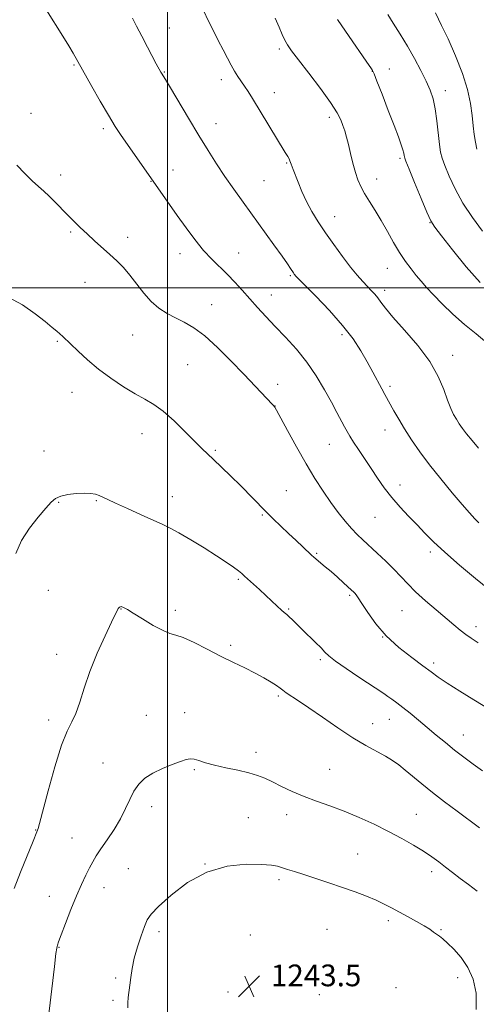
# Model space of a CAD drawing. Extents: x 2189800 to 2192700, y 362300 to 365200.
# Drawn here: x 2190445 to 2190614, y 364236 to 364599 of the extents above; entities that cross this region are included whole.
import ezdxf

# ---------------------------------------------------------------- set-up
doc = ezdxf.new("R2010")
doc.units = 0
doc.header["$MEASUREMENT"] = 0
for name, color, linetype, lineweight in [('32000', 7, 'Continuous', 0), ('DTM SPOT ELEVATION', 2, 'Continuous', 13), ('INDEX CONTOUR', 41, 'Continuous', 13), ('INTERMEDIATE CONTOUR', 44, 'Continuous', 0), ('SPOT ELEVATION', 7, 'Continuous', 0)]:
    doc.layers.add(name, color=color, linetype=linetype, lineweight=lineweight)
doc.styles.add('Style-ITALICS', font='ITALICS.shx')

# ---------------------------------------------------------------- blocks, each defined once
blk = doc.blocks.new('SPOT')
at = {"layer": 'SPOT ELEVATION'}
for p, q in [((-3.91, -3.91), (3.82, 3.81)), ((-1.65, 3.77), (1.72, -3.93))]:
    blk.add_line(p, q, dxfattribs=at)

msp = doc.modelspace()

# ---------------------------------------------------------------- linework, layer by layer
at = {"layer": '32000', "flags": 128}
for points in [[(2190500, 362500), (2190500, 365000)], [(2192500, 364500), (2190000, 364500)]]:
    msp.add_lwpolyline(points, dxfattribs=at)
at = {"layer": 'DTM SPOT ELEVATION'}
for p in [(2190500.69, 364595.75, 1227.18), (2190541.24, 364588.01, 1224.31), (2190465.49, 364582.12, 1230.15), (2190581.76, 364580.64, 1221.36), (2190498.75, 364579.57, 1227.91), (2190519.78, 364576.76, 1226.5), (2190575.46, 364579.84, 1222.03), (2190539.34, 364571.9, 1225.36), (2190602.35, 364572.68, 1219.41), (2190449.63, 364564.35, 1231.17), (2190559.66, 364562.78, 1224.42), (2190476.37, 364558.69, 1230.31), (2190517.86, 364560.49, 1227.31), (2190585.62, 364547.69, 1222.26), (2190543.91, 364546.06, 1226.12), (2190460.62, 364541.54, 1231.57), (2190502.01, 364543.39, 1229.31), (2190493.9, 364539.2, 1230.06), (2190535.5, 364539.53, 1226.98), (2190577.01, 364540.08, 1223.35), (2190561.56, 364526.24, 1225.31), (2190596.76, 364524, 1222.04), (2190464.23, 364520.61, 1232.18), (2190485.29, 364518.66, 1231.51), (2190504.55, 364512.61, 1230.6), (2190526.15, 364512.83, 1229.15), (2190545.25, 364504.54, 1228.16), (2190580.96, 364507.21, 1224.8), (2190469.59, 364502.01, 1232.75), (2190538.24, 364497.41, 1229.25), (2190580.03, 364499.12, 1225.55), (2190516.21, 364493.88, 1231.28), (2190487.1, 364482.66, 1232.85), (2190564.25, 364482.82, 1228.4), (2190459.34, 364480.27, 1234.17), (2190605.12, 364475.18, 1225.4), (2190507.41, 364471.66, 1233), (2190540.54, 364464.53, 1231.48), (2190464.75, 364461.51, 1234.78), (2190582.01, 364463.71, 1227.66), (2190539.59, 364456.46, 1231.98), (2190490.52, 364446.27, 1234.68), (2190580.13, 364447.62, 1228.68), (2190454.43, 364439.85, 1235.44), (2190517.64, 364440.17, 1233.81), (2190559.58, 364442.39, 1230.85), (2190543.72, 364425.34, 1233.13), (2190585.67, 364427.38, 1229.42), (2190459.91, 364420.99, 1236.09), (2190473.74, 364421.58, 1236.12), (2190501.7, 364423.13, 1235.36), (2190534.86, 364416.3, 1234.15), (2190576.38, 364415.43, 1230.89), (2190596.82, 364402.65, 1230.37), (2190554.94, 364402.21, 1233.84), (2190526.04, 364392.62, 1236.22), (2190456.03, 364388.58, 1236.85), (2190567.11, 364386.75, 1234.23), (2190482.88, 364381.69, 1238.05), (2190502.8, 364381.16, 1237.61), (2190544.61, 364381.72, 1235.83), (2190586.33, 364381.05, 1232.9), (2190613.61, 364375.21, 1231.5), (2190579.25, 364371.36, 1234), (2190523.2, 364368.31, 1237.7), (2190459.17, 364365.05, 1237.38), (2190556.33, 364363.09, 1236.28), (2190598.07, 364361.85, 1233.63), (2190540.86, 364349.71, 1238.24), (2190492.21, 364342.52, 1239.25), (2190506.32, 364343.5, 1239.37), (2190581.69, 364341.05, 1236.79), (2190456.23, 364340.81, 1237.51), (2190575.59, 364339.42, 1237.34), (2190608.99, 364335.29, 1235.25), (2190532.53, 364328.87, 1239.52), (2190476.17, 364324.96, 1239.32), (2190509.81, 364322.51, 1240.17), (2190559.72, 364322.58, 1239.04), (2190494.19, 364308.91, 1240.45), (2190529.74, 364304.8, 1241.06), (2190543.83, 364305.92, 1240.59), (2190591.61, 364306.04, 1239.15), (2190451.33, 364300.27, 1237.93), (2190464.83, 364297.37, 1239.19), (2190570.09, 364291.4, 1241.08), (2190513.82, 364287.8, 1242), (2190485.56, 364286, 1240.95), (2190597.3, 364284.9, 1240.44), (2190541.06, 364281.93, 1242.33), (2190456.39, 364275.81, 1239.32), (2190476.62, 364279.08, 1240.63), (2190581.29, 364266.9, 1242.39), (2190496.86, 364262.8, 1242.43), (2190530.52, 364261.64, 1243.23), (2190558.73, 364263.72, 1243.14), (2190600.7, 364263.6, 1241.87), (2190459.98, 364257.09, 1240.07), (2190480.81, 364245.71, 1241.73), (2190606.88, 364245.85, 1242.5), (2190522.28, 364240.56, 1243.56), (2190555.92, 364239.67, 1243.64), (2190584.22, 364242.22, 1243.35), (2190479.85, 364237.59, 1241.75)]:
    msp.add_point(p, dxfattribs=at)
at = {"layer": 'INDEX CONTOUR'}
for points in [[(2190618.602, 364388.793, 1230), (2190613.524, 364392.902, 1230), (2190607.612, 364397.825, 1230), (2190602.114, 364402.59, 1230), (2190597.957, 364406.464, 1230), (2190594.786, 364409.672, 1230), (2190591.922, 364412.68, 1230), (2190588.844, 364415.863, 1230), (2190585.651, 364419.239, 1230), (2190582.597, 364422.735, 1230), (2190579.871, 364426.288, 1230), (2190577.389, 364429.878, 1230), (2190574.999, 364433.496, 1230), (2190570.378, 364440.42, 1230), (2190568.527, 364443.216, 1230), (2190567.19, 364445.315, 1230), (2190566.168, 364447.048, 1230), (2190565.176, 364448.856, 1230), (2190562.396, 364454.086, 1230), (2190560.382, 364457.843, 1230), (2190557.845, 364462.449, 1230), (2190554.811, 364467.546, 1230), (2190551.324, 364472.674, 1230), (2190547.471, 364477.451, 1230), (2190543.495, 364481.822, 1230), (2190539.681, 364485.805, 1230), (2190536.247, 364489.437, 1230), (2190533.146, 364492.805, 1230), (2190530.268, 364496.007, 1230), (2190527.506, 364499.12, 1230), (2190524.79, 364502.125, 1230), (2190522.054, 364504.98, 1230), (2190516.311, 364510.549, 1230), (2190513.251, 364513.833, 1230), (2190510.053, 364517.768, 1230), (2190506.797, 364522.147, 1230), (2190503.585, 364526.657, 1230), (2190485.181, 364552.785, 1230), (2190482.848, 364556.164, 1230), (2190480.658, 364559.512, 1230), (2190478.18, 364563.574, 1230), (2190475.158, 364568.772, 1230), (2190472.052, 364574.241, 1230), (2190465.219, 364586.432, 1230), (2190463.643, 364589.116, 1230), (2190461.405, 364592.768, 1230), (2190455.35, 364602.347, 1230)], [(2190616.068, 364520.937, 1220), (2190612.328, 364525.958, 1220), (2190608.821, 364531.231, 1220), (2190605.944, 364536.458, 1220), (2190603.748, 364541.218, 1220), (2190602.195, 364545.055, 1220), (2190601.218, 364547.752, 1220), (2190600.631, 364550.026, 1220), (2190600.216, 364552.837, 1220), (2190599.281, 364561.493, 1220), (2190598.658, 364565.953, 1220), (2190597.867, 364569.613, 1220), (2190596.799, 364572.826, 1220), (2190595.326, 364576.172, 1220), (2190593.368, 364580.099, 1220), (2190591.017, 364584.48, 1220), (2190588.408, 364589.048, 1220), (2190585.708, 364593.515, 1220), (2190583.185, 364597.518, 1220), (2190581.139, 364600.673, 1220)], [(2190614.095, 364277.79, 1240), (2190610.887, 364280.149, 1240), (2190607.864, 364282.419, 1240), (2190605.051, 364284.581, 1240), (2190602.432, 364286.619, 1240), (2190599.939, 364288.541, 1240), (2190597.323, 364290.451, 1240), (2190594.29, 364292.477, 1240), (2190590.607, 364294.718, 1240), (2190586.289, 364297.153, 1240), (2190581.415, 364299.731, 1240), (2190576.093, 364302.381, 1240), (2190570.556, 364304.945, 1240), (2190565.067, 364307.247, 1240), (2190559.847, 364309.175, 1240), (2190554.924, 364310.882, 1240), (2190550.285, 364312.588, 1240), (2190545.945, 364314.441, 1240), (2190542.02, 364316.309, 1240), (2190538.656, 364317.988, 1240), (2190535.871, 364319.332, 1240), (2190533.187, 364320.416, 1240), (2190529.999, 364321.37, 1240), (2190525.922, 364322.303, 1240), (2190521.449, 364323.239, 1240), (2190517.29, 364324.172, 1240), (2190514.006, 364325.083, 1240), (2190511.559, 364325.862, 1240), (2190509.764, 364326.377, 1240), (2190508.372, 364326.516, 1240), (2190506.898, 364326.246, 1240), (2190504.791, 364325.552, 1240), (2190501.705, 364324.439, 1240), (2190498.082, 364322.979, 1240), (2190494.56, 364321.261, 1240), (2190491.653, 364319.341, 1240), (2190489.354, 364317.151, 1240), (2190487.535, 364314.585, 1240), (2190486.028, 364311.572, 1240), (2190484.529, 364308.161, 1240), (2190482.7, 364304.432, 1240), (2190480.335, 364300.513, 1240), (2190477.762, 364296.716, 1240), (2190475.441, 364293.402, 1240), (2190473.708, 364290.799, 1240), (2190472.389, 364288.591, 1240), (2190471.185, 364286.329, 1240), (2190469.841, 364283.611, 1240), (2190468.272, 364280.222, 1240), (2190466.445, 364275.991, 1240), (2190464.386, 364270.94, 1240), (2190462.38, 364265.843, 1240), (2190460.779, 364261.669, 1240), (2190459.836, 364259.122, 1240), (2190459.406, 364257.871, 1240), (2190459.247, 364257.322, 1240), (2190459.127, 364256.737, 1240), (2190458.862, 364254.8, 1240), (2190458.28, 364250.047, 1240), (2190454.4, 364217.131, 1240)]]:
    msp.add_polyline3d(points, dxfattribs=at)
at = {"layer": 'INTERMEDIATE CONTOUR'}
for points in [[(2190614.692, 364413.406, 1228), (2190613.174, 364414.966, 1228), (2190611.25, 364417.103, 1228), (2190608.554, 364420.216, 1228), (2190604.88, 364424.531, 1228), (2190600.67, 364429.602, 1228), (2190596.526, 364434.809, 1228), (2190592.935, 364439.647, 1228), (2190589.912, 364444.043, 1228), (2190587.356, 364448.035, 1228), (2190585.185, 364451.634, 1228), (2190583.393, 364454.742, 1228), (2190580.032, 364460.759, 1228), (2190578.952, 364462.765, 1228), (2190575.669, 364468.932, 1228), (2190573.581, 364472.751, 1228), (2190571.236, 364476.813, 1228), (2190568.339, 364481.232, 1228), (2190564.514, 364486.189, 1228), (2190559.641, 364491.679, 1228), (2190554.592, 364496.961, 1228), (2190547.192, 364504.43, 1228), (2190546.892, 364504.772, 1228), (2190546.662, 364505.077, 1228), (2190546.353, 364505.519, 1228), (2190545.283, 364507.142, 1228), (2190544.142, 364508.824, 1228), (2190542.163, 364511.646, 1228), (2190539.147, 364515.861, 1228), (2190527.822, 364531.55, 1228), (2190524.367, 364536.408, 1228), (2190521.142, 364541.075, 1228), (2190518.082, 364545.691, 1228), (2190514.973, 364550.587, 1228), (2190511.561, 364556.139, 1228), (2190507.745, 364562.47, 1228), (2190501.023, 364573.726, 1228), (2190499.225, 364576.712, 1228), (2190497.764, 364579.066, 1228), (2190497.514, 364579.502, 1228), (2190495.848, 364582.58, 1228), (2190492.617, 364588.626, 1228), (2190490.472, 364592.681, 1228), (2190488.512, 364596.455, 1228), (2190487.031, 364599.423, 1228)], [(2190614.551, 364440.964, 1226), (2190612.218, 364443.728, 1226), (2190610.2, 364446.214, 1226), (2190608.651, 364448.249, 1226), (2190607.455, 364449.974, 1226), (2190606.426, 364451.61, 1226), (2190605.404, 364453.39, 1226), (2190604.323, 364455.611, 1226), (2190603.143, 364458.585, 1226), (2190601.748, 364462.537, 1226), (2190599.734, 364467.357, 1226), (2190596.624, 364472.85, 1226), (2190592.204, 364478.735, 1226), (2190587.314, 364484.403, 1226), (2190583.055, 364489.158, 1226), (2190580.249, 364492.505, 1226), (2190578.577, 364494.725, 1226), (2190577.44, 364496.301, 1226), (2190576.327, 364497.66, 1226), (2190575.083, 364499.009, 1226), (2190573.646, 364500.503, 1226), (2190571.947, 364502.308, 1226), (2190569.899, 364504.627, 1226), (2190567.413, 364507.678, 1226), (2190564.463, 364511.563, 1226), (2190561.3, 364515.932, 1226), (2190558.241, 364520.322, 1226), (2190555.541, 364524.375, 1226), (2190553.216, 364528.157, 1226), (2190551.218, 364531.839, 1226), (2190549.515, 364535.507, 1226), (2190548.116, 364538.9, 1226), (2190546.289, 364543.578, 1226), (2190545.487, 364545.595, 1226), (2190545.06, 364546.825, 1226), (2190544.771, 364547.484, 1226), (2190544.28, 364548.372, 1226), (2190543.344, 364549.929, 1226), (2190531.325, 364569.732, 1226), (2190529.725, 364572.312, 1226), (2190528.401, 364574.333, 1226), (2190525.906, 364577.893, 1226), (2190524.675, 364579.807, 1226), (2190523.425, 364582.022, 1226), (2190522.069, 364584.621, 1226), (2190520.506, 364587.67, 1226), (2190518.683, 364591.173, 1226), (2190516.76, 364594.893, 1226), (2190514.947, 364598.53, 1226), (2190513.383, 364601.925, 1226)], [(2190617.708, 364479.71, 1224), (2190613.725, 364483.044, 1224), (2190609.386, 364486.535, 1224), (2190605.132, 364490.318, 1224), (2190601.246, 364494.1, 1224), (2190597.977, 364497.48, 1224), (2190595.47, 364500.185, 1224), (2190593.481, 364502.442, 1224), (2190591.657, 364504.604, 1224), (2190589.717, 364506.985, 1224), (2190587.641, 364509.738, 1224), (2190585.478, 364512.978, 1224), (2190583.268, 364516.747, 1224), (2190581.025, 364520.801, 1224), (2190578.758, 364524.825, 1224), (2190576.502, 364528.547, 1224), (2190574.394, 364531.884, 1224), (2190572.595, 364534.798, 1224), (2190571.214, 364537.322, 1224), (2190570.144, 364539.776, 1224), (2190569.221, 364542.549, 1224), (2190568.319, 364545.887, 1224), (2190567.444, 364549.464, 1224), (2190566.639, 364552.801, 1224), (2190565.93, 364555.545, 1224), (2190565.276, 364557.812, 1224), (2190564.623, 364559.839, 1224), (2190563.837, 364561.915, 1224), (2190562.486, 364564.55, 1224), (2190560.058, 364568.309, 1224), (2190556.303, 364573.461, 1224), (2190552.006, 364579.095, 1224), (2190548.212, 364584.006, 1224), (2190545.701, 364587.32, 1224), (2190544.211, 364589.484, 1224), (2190543.213, 364591.279, 1224), (2190542.246, 364593.375, 1224), (2190541.108, 364596.011, 1224), (2190539.661, 364599.316, 1224)], [(2190615.164, 364501.931, 1222), (2190610.087, 364507.776, 1222), (2190605.016, 364513.994, 1222), (2190600.926, 364519.152, 1222), (2190598.469, 364522.336, 1222), (2190597.001, 364524.683, 1222), (2190595.552, 364527.846, 1222), (2190593.428, 364532.925, 1222), (2190591.02, 364538.794, 1222), (2190588.995, 364543.777, 1222), (2190587.85, 364546.628, 1222), (2190587.401, 364547.825, 1222), (2190587.299, 364548.282, 1222), (2190587.236, 364548.782, 1222), (2190587.077, 364549.592, 1222), (2190586.733, 364550.852, 1222), (2190586.105, 364552.739, 1222), (2190585.068, 364555.59, 1222), (2190583.485, 364559.78, 1222), (2190581.334, 364565.389, 1222), (2190579.047, 364571.312, 1222), (2190577.163, 364576.153, 1222), (2190576.07, 364578.903, 1222), (2190575.53, 364580.116, 1222), (2190575.148, 364580.737, 1222), (2190573.196, 364583.578, 1222), (2190566.91, 364592.62, 1222), (2190562.608, 364598.839, 1222)], [(2190613.952, 364551.114, 1218), (2190613.442, 364553.638, 1218), (2190613.044, 364556.463, 1218), (2190612.67, 364559.715, 1218), (2190612.221, 364563.51, 1218), (2190611.571, 364567.955, 1218), (2190610.487, 364573.105, 1218), (2190608.713, 364579.002, 1218), (2190606.151, 364585.504, 1218), (2190603.344, 364591.734, 1218), (2190600.992, 364596.626, 1218), (2190598.694, 364601.276, 1218)], [(2190614.399, 364369.266, 1232), (2190611.896, 364370.917, 1232), (2190609.881, 364372.353, 1232), (2190607.859, 364373.935, 1232), (2190605.515, 364375.872, 1232), (2190598.934, 364381.389, 1232), (2190595.012, 364384.75, 1232), (2190591.398, 364388.028, 1232), (2190588.497, 364390.942, 1232), (2190585.997, 364393.645, 1232), (2190583.41, 364396.396, 1232), (2190580.397, 364399.36, 1232), (2190577.221, 364402.328, 1232), (2190571.913, 364407.184, 1232), (2190569.857, 364409.166, 1232), (2190567.79, 364411.344, 1232), (2190565.449, 364414.036, 1232), (2190562.858, 364417.255, 1232), (2190560.113, 364420.935, 1232), (2190557.279, 364425.054, 1232), (2190554.286, 364429.758, 1232), (2190551.03, 364435.237, 1232), (2190547.516, 364441.461, 1232), (2190544.187, 364447.521, 1232), (2190540.131, 364454.966, 1232), (2190539.522, 364456.032, 1232), (2190539.337, 364456.301, 1232), (2190539.158, 364456.506, 1232), (2190538.627, 364457.082, 1232), (2190528.052, 364468.202, 1232), (2190523.347, 364473.121, 1232), (2190518.39, 364478.09, 1232), (2190513.695, 364482.336, 1232), (2190509.654, 364485.306, 1232), (2190506.15, 364487.32, 1232), (2190502.943, 364488.915, 1232), (2190499.838, 364490.573, 1232), (2190496.822, 364492.545, 1232), (2190493.93, 364495.021, 1232), (2190491.188, 364498.095, 1232), (2190486.098, 364504.673, 1232), (2190483.692, 364507.456, 1232), (2190481.265, 364509.925, 1232), (2190478.697, 364512.317, 1232), (2190473.062, 364517.362, 1232), (2190470.3, 364519.869, 1232), (2190467.766, 364522.261, 1232), (2190465.4, 364524.591, 1232), (2190463.092, 364526.943, 1232), (2190458.492, 364531.708, 1232), (2190456.358, 364533.826, 1232), (2190454.401, 364535.63, 1232), (2190452.416, 364537.389, 1232), (2190450.138, 364539.459, 1232), (2190447.398, 364542.11, 1232), (2190444.403, 364545.27, 1232)], [(2190620.367, 364343.683, 1234), (2190612.864, 364348.288, 1234), (2190607.712, 364351.472, 1234), (2190603.08, 364354.407, 1234), (2190599.762, 364356.637, 1234), (2190597.099, 364358.564, 1234), (2190594.07, 364360.8, 1234), (2190589.951, 364363.822, 1234), (2190585.206, 364367.551, 1234), (2190580.598, 364371.77, 1234), (2190576.755, 364376.206, 1234), (2190573.781, 364380.362, 1234), (2190571.644, 364383.686, 1234), (2190570.277, 364385.787, 1234), (2190569.464, 364386.931, 1234), (2190568.951, 364387.546, 1234), (2190568.483, 364388.033, 1234), (2190567.798, 364388.679, 1234), (2190564.825, 364391.393, 1234), (2190562.595, 364393.404, 1234), (2190560.265, 364395.459, 1234), (2190558.119, 364397.289, 1234), (2190553.926, 364400.757, 1234), (2190553.036, 364401.55, 1234), (2190549.829, 364404.547, 1234), (2190547.338, 364406.897, 1234), (2190544.577, 364409.521, 1234), (2190541.769, 364412.216, 1234), (2190538.943, 364414.967, 1234), (2190536.082, 364417.805, 1234), (2190526.816, 364427.172, 1234), (2190523.319, 364430.634, 1234), (2190519.904, 364433.957, 1234), (2190516.954, 364436.776, 1234), (2190512.574, 364440.888, 1234), (2190509.985, 364443.439, 1234), (2190506.456, 364447.018, 1234), (2190502.388, 364451.021, 1234), (2190498.399, 364454.58, 1234), (2190494.917, 364457.089, 1234), (2190491.627, 364458.984, 1234), (2190488.023, 364460.962, 1234), (2190483.759, 364463.562, 1234), (2190479.12, 364466.692, 1234), (2190474.549, 364470.1, 1234), (2190470.44, 364473.526, 1234), (2190466.987, 364476.666, 1234), (2190461.331, 364482.103, 1234), (2190460.325, 364483.027, 1234), (2190459.159, 364484.047, 1234), (2190457.467, 364485.462, 1234), (2190454.883, 364487.564, 1234), (2190451.158, 364490.483, 1234), (2190446.504, 364493.708, 1234), (2190441.251, 364496.561, 1234)], [(2190616.028, 364322.116, 1236), (2190612.623, 364324.51, 1236), (2190609.177, 364327.075, 1236), (2190605.742, 364329.756, 1236), (2190602.359, 364332.5, 1236), (2190599.018, 364335.275, 1236), (2190595.702, 364338.049, 1236), (2190592.425, 364340.77, 1236), (2190589.34, 364343.294, 1236), (2190586.639, 364345.455, 1236), (2190584.449, 364347.137, 1236), (2190582.668, 364348.437, 1236), (2190581.14, 364349.502, 1236), (2190579.641, 364350.518, 1236), (2190570.5, 364356.59, 1236), (2190565.848, 364359.729, 1236), (2190561.907, 364362.496, 1236), (2190559.47, 364364.405, 1236), (2190557.986, 364365.827, 1236), (2190556.565, 364367.346, 1236), (2190554.539, 364369.39, 1236), (2190549.716, 364374.085, 1236), (2190546.083, 364377.662, 1236), (2190544.847, 364378.839, 1236), (2190543.906, 364379.654, 1236), (2190543.022, 364380.374, 1236), (2190541.919, 364381.323, 1236), (2190540.383, 364382.741, 1236), (2190536.239, 364386.649, 1236), (2190533.87, 364388.836, 1236), (2190528.4, 364393.806, 1236), (2190527.325, 364394.741, 1236), (2190526.072, 364395.746, 1236), (2190524.256, 364397.114, 1236), (2190521.643, 364398.955, 1236), (2190518.041, 364401.338, 1236), (2190513.436, 364404.231, 1236), (2190508.523, 364407.208, 1236), (2190504.181, 364409.743, 1236), (2190500.97, 364411.496, 1236), (2190498.194, 364412.844, 1236), (2190490.261, 364416.4, 1236), (2190485.215, 364418.68, 1236), (2190480.83, 364420.701, 1236), (2190477.931, 364422.092, 1236), (2190476.155, 364422.96, 1236), (2190474.84, 364423.53, 1236), (2190473.409, 364423.98, 1236), (2190471.608, 364424.294, 1236), (2190469.27, 364424.409, 1236), (2190466.344, 364424.275, 1236), (2190463.269, 364423.899, 1236), (2190460.603, 364423.303, 1236), (2190458.702, 364422.451, 1236), (2190457.097, 364421.077, 1236), (2190455.123, 364418.856, 1236), (2190452.33, 364415.579, 1236), (2190449.146, 364411.483, 1236), (2190446.219, 364406.92, 1236), (2190444.042, 364402.142, 1236)], [(2190614.996, 364301.073, 1238), (2190606.703, 364307.214, 1238), (2190602.072, 364310.713, 1238), (2190597.629, 364314.156, 1238), (2190593.71, 364317.299, 1238), (2190587.545, 364322.386, 1238), (2190585.181, 364324.28, 1238), (2190582.913, 364325.912, 1238), (2190580.322, 364327.496, 1238), (2190573.028, 364331.431, 1238), (2190568.211, 364334.289, 1238), (2190562.706, 364337.934, 1238), (2190557.102, 364341.844, 1238), (2190552.111, 364345.349, 1238), (2190548.291, 364347.93, 1238), (2190543.729, 364350.876, 1238), (2190542.495, 364351.747, 1238), (2190541.446, 364352.538, 1238), (2190540.117, 364353.486, 1238), (2190538.133, 364354.77, 1238), (2190535.482, 364356.345, 1238), (2190532.241, 364358.11, 1238), (2190528.479, 364359.994, 1238), (2190524.235, 364362.052, 1238), (2190519.544, 364364.367, 1238), (2190514.536, 364366.932, 1238), (2190509.742, 364369.362, 1238), (2190505.795, 364371.181, 1238), (2190503.064, 364372.114, 1238), (2190500.878, 364372.711, 1238), (2190498.308, 364373.722, 1238), (2190494.733, 364375.655, 1238), (2190490.77, 364378.039, 1238), (2190487.348, 364380.158, 1238), (2190485.167, 364381.466, 1238), (2190484.015, 364382.101, 1238), (2190483.451, 364382.366, 1238), (2190483.098, 364382.514, 1238), (2190482.832, 364382.582, 1238), (2190482.594, 364382.555, 1238), (2190482.336, 364382.42, 1238), (2190482.065, 364382.181, 1238), (2190481.8, 364381.847, 1238), (2190481.492, 364381.297, 1238), (2190480.818, 364379.899, 1238), (2190479.388, 364376.892, 1238), (2190476.983, 364371.812, 1238), (2190474.079, 364365.396, 1238), (2190471.328, 364358.677, 1238), (2190469.221, 364352.547, 1238), (2190467.613, 364347.33, 1238), (2190466.199, 364343.211, 1238), (2190464.71, 364340.083, 1238), (2190462.987, 364336.688, 1238), (2190460.909, 364331.48, 1238), (2190458.452, 364323.565, 1238), (2190455.992, 364314.655, 1238), (2190452.836, 364302.708, 1238), (2190452.3, 364300.801, 1238), (2190452.081, 364300.165, 1238), (2190450.17, 364295.575, 1238), (2190448.204, 364290.784, 1238), (2190445.802, 364284.79, 1238), (2190443.472, 364278.698, 1238)], [(2190613.769, 364234.151, 1242), (2190613.729, 364240.202, 1242), (2190612.623, 364245.29, 1242), (2190610.678, 364249.613, 1242), (2190608.159, 364253.321, 1242), (2190605.488, 364256.367, 1242), (2190603.125, 364258.655, 1242), (2190601.404, 364260.158, 1242), (2190600.169, 364261.125, 1242), (2190598.035, 364262.689, 1242), (2190596.586, 364263.696, 1242), (2190594.522, 364264.987, 1242), (2190591.699, 364266.602, 1242), (2190588.466, 364268.378, 1242), (2190582.511, 364271.621, 1242), (2190579.848, 364273.005, 1242), (2190576.889, 364274.387, 1242), (2190573.306, 364275.869, 1242), (2190569.124, 364277.457, 1242), (2190564.458, 364279.129, 1242), (2190559.476, 364280.842, 1242), (2190554.586, 364282.471, 1242), (2190550.25, 364283.873, 1242), (2190546.819, 364284.944, 1242), (2190544.203, 364285.743, 1242), (2190540.482, 364286.903, 1242), (2190538.268, 364287.332, 1242), (2190534.647, 364287.628, 1242), (2190529.016, 364287.664, 1242), (2190521.991, 364286.917, 1242), (2190514.496, 364284.769, 1242), (2190507.388, 364280.911, 1242), (2190501.273, 364276.276, 1242), (2190496.692, 364272.109, 1242), (2190493.961, 364269.28, 1242), (2190492.486, 364267.165, 1242), (2190491.446, 364264.766, 1242), (2190490.204, 364261.351, 1242), (2190488.856, 364257.247, 1242), (2190487.683, 364253.047, 1242), (2190486.893, 364249.243, 1242), (2190486.403, 364245.923, 1242), (2190486.06, 364243.078, 1242), (2190485.484, 364238.586, 1242), (2190485.325, 364236.673, 1242), (2190485.324, 364234.762, 1242)]]:
    msp.add_polyline3d(points, dxfattribs=at)

# ---------------------------------------------------------------- block references
at = {"layer": 'SPOT ELEVATION'}
msp.add_blockref('SPOT', (2190530.078, 364242.715, 1243.54), dxfattribs=at)

# ---------------------------------------------------------------- texts
at = {"layer": 'SPOT ELEVATION', "style": 'Style-ITALICS'}
msp.add_text('1243.5', height=8, dxfattribs=at).set_placement((2190538.078, 364242.715, 1243.54))

doc.saveas('drawing.dxf')
